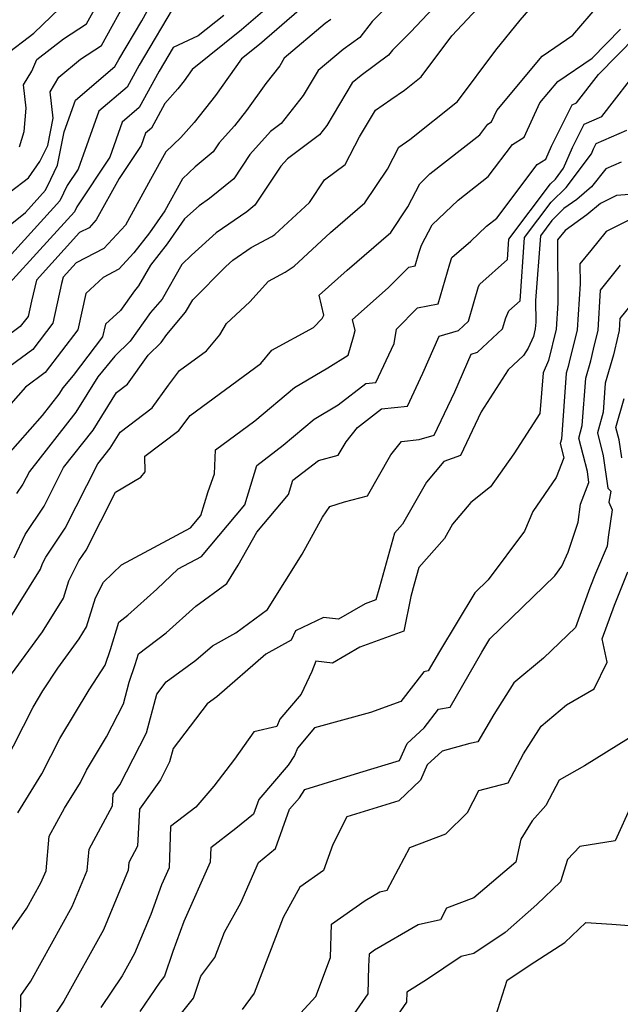
# Model space of a CAD drawing. Extents: x 2092734 to 2097826, y 2879433 to 2882694.
# Drawn here: x 2095842 to 2095936, y 2880583 to 2880737 of the extents above; entities that cross this region are included whole.
import ezdxf

# ---------------------------------------------------------------- set-up
doc = ezdxf.new("R2010")
doc.units = 0

msp = doc.modelspace()

# ---------------------------------------------------------------- linework, layer by layer
at = {"layer": 'Unknown_Line_Type', "color": 0}
for points in [[(2095836.68, 2880702.3, 3320), (2095842.78, 2880707.16, 3320), (2095845.94, 2880710.65, 3320), (2095846.76, 2880712.37, 3320), (2095847.82, 2880714.54, 3320), (2095848.87, 2880719.77, 3320), (2095850.63, 2880724.73, 3320), (2095856.81, 2880730.02, 3320), (2095857.41, 2880731.11, 3320), (2095861, 2880737.18, 3320), (2095864.15, 2880742.9, 3320)], [(2095839.47, 2880731.67, 3326), (2095844.08, 2880735.24, 3326), (2095849.5, 2880740.4, 3326)], [(2095901.24, 2880741.21, 3308), (2095897.11, 2880737.08, 3308), (2095895.17, 2880734.58, 3308), (2095892.57, 2880732.68, 3308), (2095888.66, 2880729.4, 3308), (2095886.32, 2880725.45, 3308), (2095882.88, 2880721.09, 3308), (2095881.17, 2880719.81, 3308), (2095877.96, 2880716.21, 3308), (2095875.46, 2880712.44, 3308), (2095871.65, 2880709.32, 3308), (2095870.02, 2880708.21, 3308), (2095867.72, 2880706.15, 3308), (2095864.98, 2880702.24, 3308), (2095862.38, 2880698.9, 3308), (2095860.51, 2880695.65, 3308), (2095859.87, 2880694.89, 3308), (2095857.67, 2880691.81, 3308), (2095855.32, 2880689.62, 3308), (2095854.88, 2880687.66, 3308), (2095850.25, 2880681.61, 3308), (2095848.64, 2880679.66, 3308), (2095848.02, 2880678.66, 3308), (2095845.39, 2880675.31, 3308), (2095839.63, 2880668.74, 3308)], [(2095866.59, 2880740.36, 3318), (2095860.58, 2880730.21, 3318), (2095858.72, 2880726.8, 3318), (2095854.29, 2880723, 3318), (2095851.06, 2880713.93, 3318), (2095849.33, 2880711.35, 3318), (2095848.19, 2880708.95, 3318), (2095839.63, 2880699.5, 3318)], [(2095839.72, 2880642.51, 3302), (2095845.16, 2880651.23, 3302), (2095845.44, 2880652.14, 3302), (2095845.96, 2880653.16, 3302), (2095849.01, 2880657.69, 3302), (2095854.11, 2880667.75, 3302), (2095856.07, 2880670.24, 3302), (2095857.61, 2880672.74, 3302), (2095862.65, 2880676.52, 3302), (2095865.2, 2880680.08, 3302), (2095866.94, 2880682.38, 3302), (2095871.13, 2880685.46, 3302), (2095873.23, 2880687.97, 3302), (2095874.31, 2880689.75, 3302), (2095877.94, 2880693.15, 3302), (2095880.87, 2880696.38, 3302), (2095883.46, 2880697.77, 3302), (2095884.91, 2880698.74, 3302), (2095890.57, 2880703.99, 3302), (2095895.95, 2880708.65, 3302), (2095899.5, 2880713.93, 3302), (2095901.27, 2880717.39, 3302), (2095903.01, 2880718.56, 3302), (2095910.46, 2880724.51, 3302), (2095916.5, 2880732.59, 3302), (2095920.33, 2880737.29, 3302), (2095923.67, 2880741.21, 3302)], [(2095840.38, 2880710.4, 3322), (2095843.28, 2880712.59, 3322), (2095845.06, 2880715.13, 3322), (2095846.28, 2880717.63, 3322), (2095847.14, 2880721.93, 3322), (2095846.67, 2880726.07, 3322), (2095848.04, 2880728.34, 3322), (2095851.41, 2880731.19, 3322), (2095854.69, 2880733.33, 3322), (2095859.13, 2880741.39, 3322)], [(2095907.59, 2880740.16, 3306), (2095903.13, 2880735.4, 3306), (2095900.29, 2880732.56, 3306), (2095899.68, 2880731.78, 3306), (2095895.37, 2880728.62, 3306), (2095893.98, 2880727.46, 3306), (2095890.01, 2880720.76, 3306), (2095888.86, 2880719.31, 3306), (2095883.83, 2880715.57, 3306), (2095882.78, 2880714.39, 3306), (2095878.72, 2880708.27, 3306), (2095877.45, 2880707.23, 3306), (2095872.65, 2880703.95, 3306), (2095868.79, 2880700.48, 3306), (2095867.31, 2880698.98, 3306), (2095864.2, 2880693.58, 3306), (2095862.4, 2880691.45, 3306), (2095859.22, 2880686.99, 3306), (2095856.81, 2880684.64, 3306), (2095854.14, 2880681.41, 3306), (2095850.7, 2880675.86, 3306), (2095843.42, 2880666.58, 3306), (2095842.4, 2880664.57, 3306), (2095841.41, 2880663.09, 3306)], [(2095885.7, 2880738.84, 3312), (2095879.45, 2880733.47, 3312), (2095876.65, 2880731.22, 3312), (2095872.55, 2880725.45, 3312), (2095869.22, 2880721.23, 3312), (2095867.16, 2880718.9, 3312), (2095864.76, 2880716.66, 3312), (2095862.4, 2880712.31, 3312), (2095858.46, 2880705.18, 3312), (2095855.09, 2880701.5, 3312), (2095850.75, 2880699.25, 3312), (2095848.69, 2880696.99, 3312), (2095848.46, 2880696, 3312), (2095847.09, 2880689.79, 3312), (2095843.94, 2880685.67, 3312), (2095836.81, 2880680.45, 3312)], [(2095880.28, 2880738.87, 3314), (2095876.65, 2880735.75, 3314), (2095868.91, 2880729.53, 3314), (2095867.66, 2880727.78, 3314), (2095866.66, 2880726.5, 3314), (2095864.63, 2880724.21, 3314), (2095862.52, 2880720.35, 3314), (2095861.59, 2880719.55, 3314), (2095860.92, 2880717.65, 3314), (2095857.45, 2880712.45, 3314), (2095853.89, 2880706, 3314), (2095852.75, 2880704.76, 3314), (2095851.27, 2880703.99, 3314), (2095844.5, 2880696.52, 3314), (2095843.72, 2880693.26, 3314), (2095843.19, 2880690.86, 3314), (2095841.98, 2880689.27, 3314), (2095837.21, 2880685.77, 3314)], [(2095840.6, 2880634.79, 3300), (2095845.46, 2880641.43, 3300), (2095848.76, 2880646.72, 3300), (2095849.61, 2880649.45, 3300), (2095851.16, 2880652.54, 3300), (2095852.31, 2880654.25, 3300), (2095856.9, 2880663.3, 3300), (2095860.85, 2880665.66, 3300), (2095861.55, 2880666.49, 3300), (2095861.47, 2880668.98, 3300), (2095866.84, 2880673, 3300), (2095868.62, 2880675.35, 3300), (2095879.67, 2880683.48, 3300), (2095881.4, 2880685.55, 3300), (2095887.93, 2880689.11, 3300), (2095889.26, 2880690.51, 3300), (2095889.56, 2880691.06, 3300), (2095888.79, 2880694.21, 3300), (2095893.19, 2880698.1, 3300), (2095900.02, 2880704.01, 3300), (2095902.7, 2880708.01, 3300), (2095904.56, 2880711.65, 3300), (2095906.17, 2880713.18, 3300), (2095913.97, 2880719.32, 3300), (2095915.23, 2880720.98, 3300), (2095915.83, 2880721.36, 3300), (2095916.65, 2880723.14, 3300), (2095923.74, 2880731.65, 3300), (2095928.55, 2880734.9, 3300), (2095932.69, 2880739.75, 3300)], [(2095841, 2880653.01, 3304), (2095842.72, 2880656.7, 3304), (2095845.7, 2880661.13, 3304), (2095848.77, 2880667.17, 3304), (2095853.39, 2880673.05, 3304), (2095857.03, 2880678.94, 3304), (2095858.78, 2880680.25, 3304), (2095862.02, 2880684.78, 3304), (2095864.04, 2880686.75, 3304), (2095864.93, 2880688, 3304), (2095867.88, 2880691.5, 3304), (2095868.99, 2880693.43, 3304), (2095874.18, 2880698.69, 3304), (2095875.29, 2880699.69, 3304), (2095878.15, 2880701.64, 3304), (2095881.39, 2880703.38, 3304), (2095881.87, 2880703.7, 3304), (2095887.28, 2880708.72, 3304), (2095889.66, 2880712.26, 3304), (2095892.86, 2880714.65, 3304), (2095895.12, 2880719, 3304), (2095897.63, 2880723.19, 3304), (2095900.02, 2880724.84, 3304), (2095902.18, 2880726.29, 3304), (2095904.81, 2880728.39, 3304), (2095909.61, 2880734.82, 3304), (2095914.45, 2880739.97, 3304)], [(2095841.83, 2880717.43, 3324), (2095842.61, 2880719.84, 3324), (2095842.91, 2880723.49, 3324), (2095842.49, 2880727.15, 3324), (2095843.78, 2880729.29, 3324), (2095844.59, 2880731.13, 3324), (2095848.73, 2880734.33, 3324), (2095852.35, 2880736.7, 3324), (2095854.11, 2880739.87, 3324)], [(2095890.65, 2880737.39, 3310), (2095889.77, 2880736.74, 3310), (2095883.34, 2880731.34, 3310), (2095882.63, 2880730.14, 3310), (2095880.45, 2880727.37, 3310), (2095877.43, 2880723.13, 3310), (2095875.53, 2880720.71, 3310), (2095873.14, 2880718.03, 3310), (2095872.2, 2880716.62, 3310), (2095869.37, 2880714.3, 3310), (2095867.39, 2880712.44, 3310), (2095864.64, 2880707.4, 3310), (2095862.23, 2880703.96, 3310), (2095859.78, 2880700.82, 3310), (2095857.43, 2880698.25, 3310), (2095854.95, 2880696.97, 3310), (2095852.25, 2880694.46, 3310), (2095850.99, 2880688.73, 3310), (2095845.9, 2880682.08, 3310), (2095842.78, 2880679.79, 3310), (2095837.38, 2880673.64, 3310)], [(2095873.85, 2880738.02, 3316), (2095869.84, 2880734.8, 3316), (2095865.92, 2880732.97, 3316), (2095863.75, 2880729.3, 3316), (2095860.62, 2880723.57, 3316), (2095857.94, 2880721.28, 3316), (2095855.99, 2880715.79, 3316), (2095850.82, 2880708.04, 3316), (2095850.45, 2880707.25, 3316), (2095845.06, 2880701.31, 3316), (2095840.3, 2880696.06, 3316)], [(2095839.38, 2880620.59, 3298), (2095844, 2880629.65, 3298), (2095845.51, 2880632.19, 3298), (2095847.85, 2880635.76, 3298), (2095851.2, 2880640.35, 3298), (2095852.36, 2880642.2, 3298), (2095853.77, 2880646.77, 3298), (2095855.01, 2880649.23, 3298), (2095857.82, 2880651.93, 3298), (2095868.66, 2880657.74, 3298), (2095870.29, 2880659.67, 3298), (2095871.44, 2880663.42, 3298), (2095872.42, 2880666.17, 3298), (2095872.54, 2880669.95, 3298), (2095878.71, 2880674.49, 3298), (2095884.95, 2880679.72, 3298), (2095890.15, 2880682.78, 3298), (2095893.37, 2880684.79, 3298), (2095894.17, 2880687.64, 3298), (2095894.47, 2880688.66, 3298), (2095894.05, 2880690.38, 3298), (2095899.64, 2880695.32, 3298), (2095902.84, 2880698.57, 3298), (2095903.86, 2880698.77, 3298), (2095904.44, 2880700.76, 3298), (2095904.87, 2880702.01, 3298), (2095906.5, 2880705.19, 3298), (2095910.61, 2880709.08, 3298), (2095915.31, 2880712.79, 3298), (2095919.11, 2880717.82, 3298), (2095920.92, 2880718.96, 3298), (2095923.39, 2880724.32, 3298), (2095926.18, 2880727.67, 3298), (2095931.6, 2880731.34, 3298), (2095936.04, 2880735.86, 3298)], [(2095841.58, 2880613.06, 3296), (2095845.38, 2880619.2, 3296), (2095848.19, 2880624.7, 3296), (2095852.75, 2880632.36, 3296), (2095855.26, 2880636.22, 3296), (2095856.09, 2880638.68, 3296), (2095857.41, 2880642.97, 3296), (2095858.83, 2880644.04, 3296), (2095863.38, 2880648.11, 3296), (2095866.71, 2880651.31, 3296), (2095870.35, 2880653.26, 3296), (2095877.15, 2880661.32, 3296), (2095879.05, 2880667.52, 3296), (2095883.19, 2880670.71, 3296), (2095888.01, 2880674.75, 3296), (2095891.79, 2880676.98, 3296), (2095896.11, 2880680.36, 3296), (2095897.68, 2880680.51, 3296), (2095900.54, 2880686.59, 3296), (2095900.94, 2880688.86, 3296), (2095904.24, 2880692.21, 3296), (2095907.46, 2880692.85, 3296), (2095909.28, 2880699.09, 3296), (2095909.62, 2880700.08, 3296), (2095912.59, 2880702.66, 3296), (2095915.04, 2880704.99, 3296), (2095916.65, 2880706.26, 3296), (2095922.99, 2880714.66, 3296), (2095924.33, 2880715.5, 3296), (2095925.21, 2880717.53, 3296), (2095928.43, 2880724.03, 3296), (2095929.15, 2880724.34, 3296), (2095932.6, 2880728.76, 3296), (2095938.5, 2880734.78, 3296)], [(2095838.01, 2880591.01, 3294), (2095843.03, 2880598.15, 3294), (2095845.22, 2880602.11, 3294), (2095846.01, 2880604.01, 3294), (2095846.52, 2880609.41, 3294), (2095848.9, 2880613.79, 3294), (2095851.39, 2880617.82, 3294), (2095852.37, 2880619.74, 3294), (2095855.48, 2880624.98, 3294), (2095858.13, 2880630.14, 3294), (2095859.04, 2880633.55, 3294), (2095859.97, 2880636.34, 3294), (2095860.48, 2880637.98, 3294), (2095864.85, 2880641.28, 3294), (2095869.49, 2880645.44, 3294), (2095874.35, 2880648.99, 3294), (2095876.14, 2880651.87, 3294), (2095879.03, 2880657.07, 3294), (2095884, 2880662.97, 3294), (2095884.68, 2880665.18, 3294), (2095888.73, 2880668.3, 3294), (2095891.81, 2880669.1, 3294), (2095893.02, 2880671.22, 3294), (2095894.81, 2880673.44, 3294), (2095898.57, 2880676.39, 3294), (2095902.65, 2880676.79, 3294), (2095905.07, 2880681.94, 3294), (2095907.61, 2880687.78, 3294), (2095910.65, 2880688.63, 3294), (2095912.23, 2880690.1, 3294), (2095913.78, 2880695.52, 3294), (2095913.96, 2880695.93, 3294), (2095918.3, 2880699.75, 3294), (2095918.53, 2880702.98, 3294), (2095925.06, 2880711.63, 3294), (2095925.83, 2880712.38, 3294), (2095927.1, 2880714.09, 3294), (2095928.5, 2880717.31, 3294), (2095930.33, 2880720.99, 3294), (2095933.08, 2880722.2, 3294), (2095939.43, 2880730.32, 3294)], [(2095841.99, 2880580.61, 3292), (2095842.04, 2880584.44, 3292), (2095843.62, 2880586.69, 3292), (2095850.11, 2880598.42, 3292), (2095852.44, 2880604.05, 3292), (2095852.75, 2880607.37, 3292), (2095856.43, 2880614.16, 3292), (2095856.53, 2880615.99, 3292), (2095857.56, 2880617.44, 3292), (2095861.75, 2880625.6, 3292), (2095863.36, 2880631.66, 3292), (2095864.82, 2880633.58, 3292), (2095869.48, 2880637.01, 3292), (2095872.07, 2880639.25, 3292), (2095875.74, 2880641.3, 3292), (2095880.71, 2880644.94, 3292), (2095886.13, 2880653.62, 3292), (2095889.34, 2880659.41, 3292), (2095890.5, 2880661.1, 3292), (2095892.79, 2880661.83, 3292), (2095896.37, 2880662.76, 3292), (2095900.03, 2880669.16, 3292), (2095901.71, 2880671.24, 3292), (2095904.46, 2880671.59, 3292), (2095906.85, 2880672.26, 3292), (2095910.05, 2880679.05, 3292), (2095912.62, 2880684.96, 3292), (2095913.64, 2880685.24, 3292), (2095917.56, 2880688.89, 3292), (2095918.06, 2880690.64, 3292), (2095918.54, 2880691.74, 3292), (2095920.28, 2880693.28, 3292), (2095921, 2880703.24, 3292), (2095925.17, 2880708.77, 3292), (2095927.53, 2880711.07, 3292), (2095931.46, 2880716.33, 3292), (2095931.79, 2880717.09, 3292), (2095932.22, 2880717.96, 3292), (2095937.01, 2880720.05, 3292)], [(2095936.11, 2880715.02, 3290), (2095933.74, 2880713.96, 3290), (2095931.48, 2880711.17, 3290), (2095929.17, 2880709.19, 3290), (2095927.17, 2880707.75, 3290), (2095925.28, 2880705.91, 3290), (2095923.47, 2880703.5, 3290), (2095922.73, 2880693.37, 3290), (2095922.75, 2880689.94, 3290), (2095922.68, 2880688.92, 3290), (2095922.38, 2880687.7, 3290), (2095921.57, 2880685.89, 3290), (2095920.84, 2880684.74, 3290), (2095918.4, 2880682.49, 3290), (2095914.21, 2880675.93, 3290), (2095910.94, 2880669.05, 3290), (2095908.33, 2880668.1, 3290), (2095905.61, 2880664.9, 3290), (2095901.85, 2880658.31, 3290), (2095900.6, 2880656.88, 3290), (2095898.28, 2880648.46, 3290), (2095897.71, 2880646.45, 3290), (2095896.04, 2880645.84, 3290), (2095891.85, 2880643.4, 3290), (2095889.47, 2880643.69, 3290), (2095885.08, 2880641.58, 3290), (2095884.41, 2880640.14, 3290), (2095880.44, 2880637.92, 3290), (2095872.78, 2880631.27, 3290), (2095871.24, 2880630.14, 3290), (2095865.92, 2880623.15, 3290), (2095865.37, 2880621.06, 3290), (2095863.93, 2880618.25, 3290), (2095860.66, 2880613.64, 3290), (2095860.35, 2880607.85, 3290), (2095858.98, 2880605.32, 3290), (2095858.87, 2880604.1, 3290), (2095855, 2880594.73, 3290), (2095848.82, 2880583.56, 3290), (2095847.65, 2880581.83, 3290)], [(2095942.22, 2880710.32, 3288), (2095935.39, 2880709.82, 3288), (2095932.87, 2880708.56, 3288), (2095930.75, 2880706.75, 3288), (2095927.37, 2880704.32, 3288), (2095926.17, 2880702.84, 3288), (2095926.21, 2880692.95, 3288), (2095925.97, 2880688.85, 3288), (2095924.74, 2880683.94, 3288), (2095923.89, 2880682.04, 3288), (2095923.38, 2880675.64, 3288), (2095919.32, 2880669.33, 3288), (2095915.65, 2880664.14, 3288), (2095912.59, 2880661.72, 3288), (2095909.72, 2880658.33, 3288), (2095908.43, 2880656.07, 3288), (2095904.43, 2880651.54, 3288), (2095903.7, 2880648.88, 3288), (2095903.16, 2880646.99, 3288), (2095902.05, 2880641.54, 3288), (2095895.17, 2880639.01, 3288), (2095890.9, 2880636.52, 3288), (2095888.3, 2880636.84, 3288), (2095887.68, 2880635.24, 3288), (2095885.97, 2880631.65, 3288), (2095882.63, 2880627.73, 3288), (2095882.16, 2880626.62, 3288), (2095878.57, 2880625.75, 3288), (2095875.55, 2880621.49, 3288), (2095872.28, 2880617.27, 3288), (2095869.46, 2880613.96, 3288), (2095865.53, 2880610.95, 3288), (2095865.3, 2880604.48, 3288), (2095864.1, 2880601.78, 3288), (2095862.42, 2880597.15, 3288), (2095859.89, 2880591.04, 3288), (2095857.94, 2880587.52, 3288), (2095854.62, 2880582.59, 3288)], [(2095937.33, 2880705.94, 3286), (2095933.78, 2880704.18, 3286), (2095931.38, 2880701.2, 3286), (2095929.67, 2880699.09, 3286), (2095929.68, 2880695.97, 3286), (2095929.26, 2880688.78, 3286), (2095927.98, 2880683.68, 3286), (2095927.83, 2880683, 3286), (2095927.52, 2880681.97, 3286), (2095926.77, 2880671.64, 3286), (2095926.58, 2880670.95, 3286), (2095927.17, 2880668.69, 3286), (2095925.92, 2880665.63, 3286), (2095922.29, 2880660.27, 3286), (2095920.97, 2880657.19, 3286), (2095915.29, 2880649.57, 3286), (2095913.2, 2880647.54, 3286), (2095907.64, 2880638.38, 3286), (2095905.87, 2880635.3, 3286), (2095905.22, 2880635.19, 3286), (2095901.6, 2880630.54, 3286), (2095896.87, 2880628.82, 3286), (2095888.1, 2880626.38, 3286), (2095885.39, 2880623.19, 3286), (2095884.92, 2880622.07, 3286), (2095883.94, 2880620.53, 3286), (2095879.36, 2880615.17, 3286), (2095878.53, 2880612.85, 3286), (2095875.73, 2880610.6, 3286), (2095871.82, 2880607.6, 3286), (2095871.74, 2880605.37, 3286), (2095867.61, 2880596.07, 3286), (2095865.9, 2880591.37, 3286), (2095864.58, 2880587.48, 3286), (2095863.86, 2880586.57, 3286), (2095860.73, 2880581.93, 3286)], [(2095867.05, 2880581.44, 3284), (2095869.11, 2880584.04, 3284), (2095870.27, 2880587.47, 3284), (2095872.47, 2880590.41, 3284), (2095873.98, 2880594.39, 3284), (2095876.52, 2880598.97, 3284), (2095879.29, 2880605.32, 3284), (2095881.99, 2880607.49, 3284), (2095884.17, 2880613.64, 3284), (2095885.72, 2880615.45, 3284), (2095886.54, 2880616.75, 3284), (2095895.16, 2880619.39, 3284), (2095901.39, 2880621.28, 3284), (2095902.58, 2880623.96, 3284), (2095905.28, 2880626.42, 3284), (2095907.52, 2880629.3, 3284), (2095909.35, 2880629.64, 3284), (2095914.3, 2880638.25, 3284), (2095915.57, 2880640.33, 3284), (2095925.71, 2880650.2, 3284), (2095926.85, 2880651.73, 3284), (2095927.8, 2880653.94, 3284), (2095929.4, 2880658.6, 3284), (2095929.78, 2880661.45, 3284), (2095931.08, 2880664.86, 3284), (2095930.84, 2880666.57, 3284), (2095929.49, 2880671.79, 3284), (2095930.04, 2880673.76, 3284), (2095930.58, 2880681.19, 3284), (2095931.39, 2880683.91, 3284), (2095931.79, 2880685.71, 3284), (2095932.54, 2880688.71, 3284), (2095932.91, 2880694.96, 3284), (2095936.02, 2880698.89, 3284)], [(2095938.56, 2880693.84, 3282), (2095935.94, 2880690.52, 3282), (2095935.83, 2880688.64, 3282), (2095935.6, 2880687.74, 3282), (2095934.95, 2880684.82, 3282), (2095933.64, 2880680.4, 3282), (2095933.31, 2880675.87, 3282), (2095932.4, 2880672.63, 3282), (2095933.33, 2880669.03, 3282), (2095934.04, 2880663.93, 3282), (2095934.5, 2880663.46, 3282), (2095934.21, 2880661.76, 3282), (2095934.73, 2880660.53, 3282), (2095934.1, 2880656.28, 3282), (2095933.95, 2880654.84, 3282), (2095932.11, 2880650.57, 3282), (2095931.21, 2880648.32, 3282), (2095928.96, 2880642.14, 3282), (2095923.98, 2880637.33, 3282), (2095919.29, 2880633.43, 3282), (2095916.18, 2880628.48, 3282), (2095913.69, 2880624.18, 3282), (2095912.41, 2880623.94, 3282), (2095908.08, 2880622.73, 3282), (2095905.73, 2880620.58, 3282), (2095904.67, 2880618.19, 3282), (2095901.3, 2880614.97, 3282), (2095893.15, 2880612.45, 3282), (2095890.93, 2880608.1, 3282), (2095889.49, 2880604.03, 3282), (2095885.8, 2880601.45, 3282), (2095883.15, 2880596.66, 3282), (2095878.64, 2880584.81, 3282), (2095876.75, 2880582.28, 3282)], [(2095936.21, 2880668.7, 3280), (2095935.82, 2880671.5, 3280), (2095935.31, 2880673.47, 3280), (2095936.58, 2880677.99, 3280)], [(2095884.66, 2880580.38, 3280), (2095888.29, 2880584.3, 3280), (2095890.57, 2880590.41, 3280), (2095890.76, 2880595.64, 3280), (2095896.02, 2880599.36, 3280), (2095898.32, 2880600.69, 3280), (2095899.49, 2880600.96, 3280), (2095903.02, 2880607.65, 3280), (2095908.67, 2880609.81, 3280), (2095912.03, 2880613.15, 3280), (2095913.81, 2880616.55, 3280), (2095918.43, 2880617.79, 3280), (2095920.83, 2880622.3, 3280), (2095923.57, 2880626.66, 3280), (2095927.58, 2880629.99, 3280), (2095931.92, 2880632.5, 3280), (2095933.91, 2880636.7, 3280), (2095933.16, 2880640.35, 3280), (2095935.07, 2880645.61, 3280), (2095937.16, 2880650.86, 3280)], [(2095937.3, 2880624.74, 3278), (2095930.37, 2880620.44, 3278), (2095926.44, 2880618.18, 3278), (2095924.33, 2880614.25, 3278), (2095922.17, 2880611.84, 3278), (2095920.41, 2880608.96, 3278), (2095919.6, 2880605.33, 3278), (2095913.06, 2880599.75, 3278), (2095908.77, 2880598.12, 3278), (2095907.83, 2880596.33, 3278), (2095904.34, 2880595.53, 3278), (2095897.5, 2880591.55, 3278), (2095896.62, 2880590.93, 3278), (2095896.55, 2880589.03, 3278), (2095896.43, 2880584.73, 3278), (2095892.97, 2880579.76, 3278)], [(2095937.75, 2880614.33, 3276), (2095935.2, 2880608.68, 3276), (2095929.67, 2880607.78, 3276), (2095927.7, 2880605.78, 3276), (2095926.64, 2880602.25, 3276), (2095922.93, 2880598.69, 3276), (2095917.96, 2880594.33, 3276), (2095913.06, 2880591.06, 3276), (2095911.04, 2880590.59, 3276), (2095905.65, 2880586.92, 3276), (2095902.53, 2880584.97, 3276), (2095902.48, 2880583.41, 3276), (2095900.12, 2880580.01, 3276)], [(2095915.71, 2880578.8, 3274), (2095918.29, 2880586.85, 3274), (2095922.58, 2880589.71, 3274), (2095927.29, 2880592.77, 3274), (2095930.59, 2880595.91, 3274), (2095934.67, 2880595.63, 3274), (2095939.38, 2880595.25, 3274)]]:
    msp.add_polyline3d(points, dxfattribs=at)

doc.saveas('drawing.dxf')
